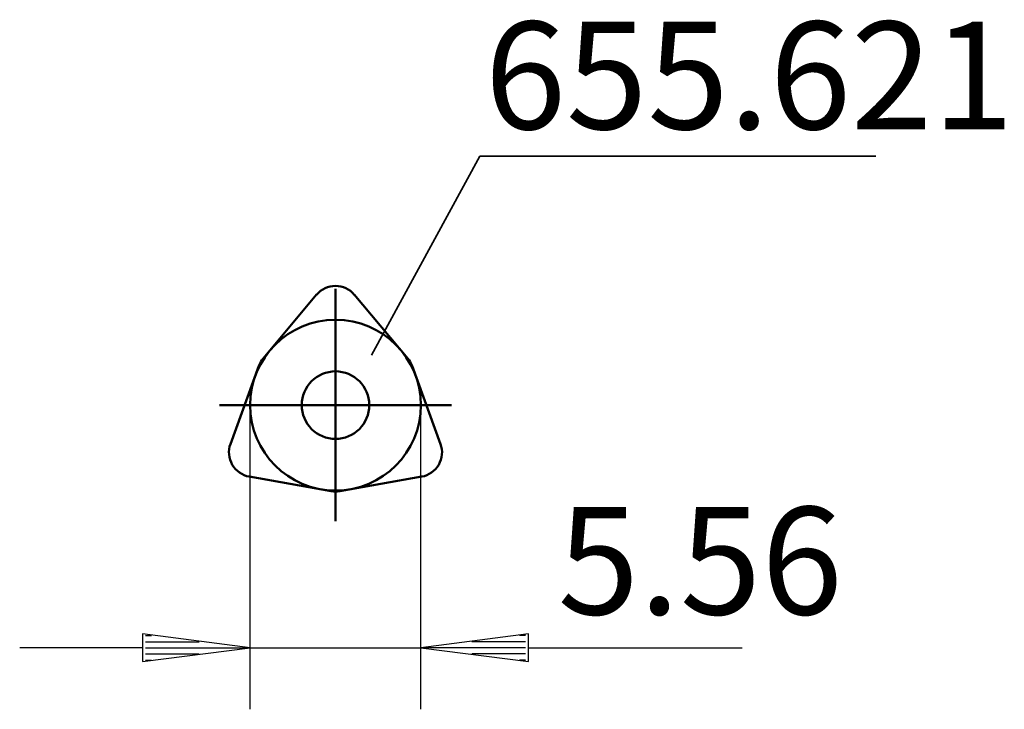
# Model space of a CAD drawing. Extents: x -10.3 to 21.8, y -9.9 to 12.5.
import ezdxf

# ---------------------------------------------------------------- set-up
doc = ezdxf.new("R2010")
doc.units = 0
doc.header["$MEASUREMENT"] = 0
for name, color, linetype, lineweight in [('1', 4, 'CONTINUOUS', 50), ('2', 7, 'CONTINUOUS', 25), ('SK1', 4, 'CONTINUOUS', 50)]:
    doc.layers.add(name, color=color, linetype=linetype, lineweight=lineweight)
doc.layers.add('SK6', color=5, linetype='CONTINUOUS')
doc.styles.add('BMG_Text', font='monos.ttf', dxfattribs={"height": 3.5})

msp = doc.modelspace()

# ---------------------------------------------------------------- linework, layer by layer
at = {"layer": '1', "linetype": 'CONTINUOUS', "lineweight": 50}
for p, q in [((-2.354, 1.52), (-0.613, 3.595)), ((2.354, 1.52), (0.613, 3.595)), ((-3.419, -1.267), (-2.493, 1.279)), ((3.419, -1.267), (2.493, 1.279)), ((-0.139, -2.798), (-2.807, -2.328)), ((0.139, -2.798), (2.807, -2.328))]:
    msp.add_line(p, q, dxfattribs=at)
msp.add_circle((0, 0), 1.1, dxfattribs=at)
for centre, start, end in [((0, 3.08), 40.0005, 140.0006), ((-1.741, 1.005), 139.9995, 159.9995), ((1.741, 1.005), 19.9993, 40.0002), ((-2.668, -1.54), 160.0007, 260.0001), ((2.668, -1.54), 279.9997, 20.0003), ((0, -2.011), 260.0003, 279.9997)]:
    msp.add_arc(centre, 0.8, start, end, dxfattribs=at)
at = {"layer": '2', "linetype": 'CONTINUOUS', "lineweight": 25}
for p, q in [((-2.78, -9.898), (-2.78, 0)), ((2.78, -9.898), (2.78, 0)), ((-2.78, -7.898), (-6.28, -7.448)), ((-6.28, -7.448), (-6.28, -8.348)), ((-6.18, -7.498), (-5.991, -7.498)), ((6.28, -7.448), (2.78, -7.898)), ((6.18, -7.498), (5.991, -7.498)), ((6.28, -8.348), (6.28, -7.448)), ((-6.28, -7.898), (-10.28, -7.898)), ((-6.28, -8.348), (-2.78, -7.898)), ((-6.18, -7.698), (-4.436, -7.698)), ((-6.18, -7.898), (-2.88, -7.898)), ((-2.78, -7.898), (2.78, -7.898)), ((2.78, -7.898), (6.28, -8.348)), ((6.18, -7.898), (2.88, -7.898)), ((6.18, -7.698), (4.436, -7.698)), ((6.28, -7.898), (13.242, -7.898)), ((-6.18, -8.098), (-4.436, -8.098)), ((-6.18, -8.298), (-5.991, -8.298)), ((6.18, -8.098), (4.436, -8.098)), ((6.18, -8.298), (5.991, -8.298))]:
    msp.add_line(p, q, dxfattribs=at)
at = {"layer": 'SK1', "linetype": 'CONTINUOUS', "lineweight": 50}
for p, q in [((0, -3.78), (0, 3.78)), ((-3.78, 0), (3.78, 0))]:
    msp.add_line(p, q, dxfattribs=at)
msp.add_circle((0, 0), 2.78, dxfattribs=at)
at = {"layer": 'SK6', "linetype": 'CONTINUOUS', "lineweight": 35}
for p, q in [((4.696, 8.102), (1.167, 1.625)), ((17.591, 8.102), (4.696, 8.102))]:
    msp.add_line(p, q, dxfattribs=at)

# ---------------------------------------------------------------- texts
at = {"layer": '2', "linetype": 'CONTINUOUS', "lineweight": 25, "style": 'BMG_Text'}
msp.add_text('5.56', height=3.5, dxfattribs=at).set_placement((7.233, -6.813))
at = {"layer": 'SK6', "linetype": 'CONTINUOUS', "lineweight": 35, "style": 'BMG_Text'}
msp.add_text('655.621', height=3.5, dxfattribs=at).set_placement((4.854, 8.98))

doc.saveas('drawing.dxf')
